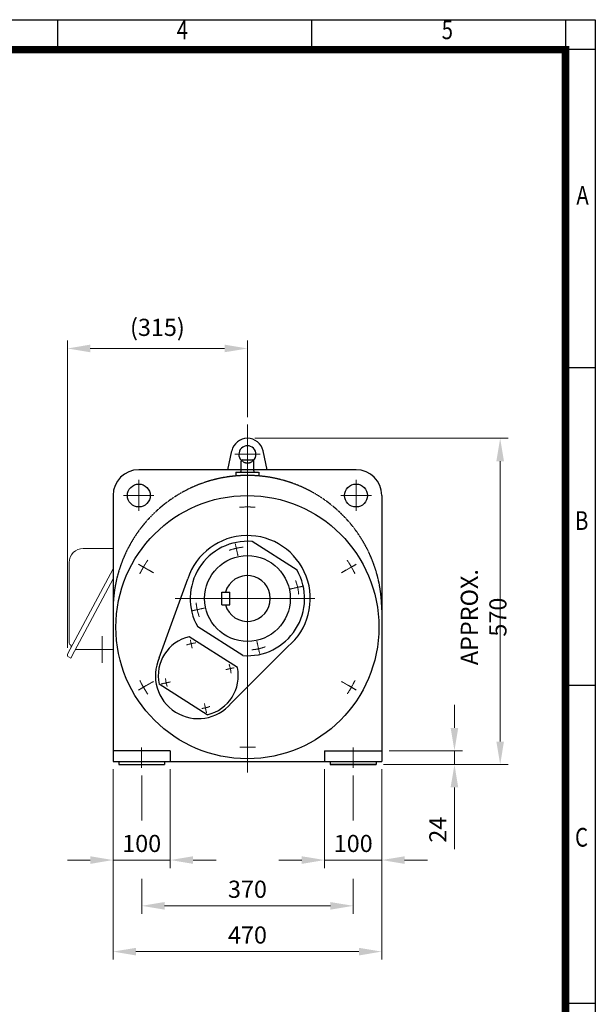
# Model space of a CAD drawing. Units: millimetres. Extents: x 18 to 2344, y 14 to 3451.
# Drawn here: x 1337 to 2344, y 1730 to 3451 of the extents above; entities that cross this region are included whole.
import ezdxf
from ezdxf.enums import TextEntityAlignment as Align

# ---------------------------------------------------------------- set-up
doc = ezdxf.new("R2010")
doc.units = ezdxf.units.MM
doc.linetypes.add('CENTER2', pattern=[1.125, 0.75, -0.125, 0.125, -0.125])
doc.linetypes.add('HIDDEN', pattern=[0.375, 0.25, -0.125])
doc.layers.get('0').update_dxf_attribs({"linetype": 'CONTINUOUS', "lineweight": 30})
doc.layers.get('DEFPOINTS').update_dxf_attribs({"linetype": 'CONTINUOUS'})
for name, color, linetype, lineweight in [('C', 1, 'CENTER2', 9), ('CENTER LINE', 1, 'CENTER2', 9), ('D', 7, 'CONTINUOUS', 9), ('O', 3, 'CONTINUOUS', 30), ('OUTLINE', 3, 'CONTINUOUS', 20)]:
    doc.layers.add(name, color=color, linetype=linetype, lineweight=lineweight)
doc.layers.add('H', color=4, linetype='HIDDEN')
doc.styles.add('ROMANS', font='romans.shx', dxfattribs={"width": 0.7, "height": 3.5, "bigfont": 'whgtxt.shx'})
doc.styles.get("Standard").update_dxf_attribs({"font": 'romans.shx', "width": 0.8, "bigfont": 'whgtxt.shx'})
doc.dimstyles.new('STANDARD$0', dxfattribs={"dimtxt": 3, "dimasz": 4, "dimexe": 1.4, "dimexo": 1.3, "dimgap": 1.4, "dimtad": 1, "dimdec": 4, "dimdsep": 46, "dimtxsty": 'Standard', "dimblk": 'OPEN30', "dimcen": 0, "dimclrd": 256, "dimclre": 256, "dimazin": 2, "dimtfac": 1, "dimtdec": 4, "dimtmove": 0, "dimatfit": 3, "dimldrblk": 'OPEN30', "dimfxl": 0, "dimtolj": 1, "dimtzin": 0, "dimlwd": -1, "dimlwe": -1, "dimarcsym": 0})

# ---------------------------------------------------------------- blocks, each defined once
blk = doc.blocks.new('HS_A4양식_S(297X210MM)')
at = {"color": 0}
for p, q in [((18, 277), (196, 277)), ((18, 277), (196, 277)), ((196, 277), (196, 14))]:
    blk.add_line(p, q, dxfattribs=at)
for p, q in [((124, 277), (124, 273.04)), ((158, 277), (158, 273.04)), ((192, 277), (192, 14)), ((196, 273), (18, 273)), ((192, 230.5), (196, 230.5)), ((192, 188), (196, 188)), ((192, 145.5), (196, 145.5))]:
    blk.add_line(p, q)
at = {"color": 3, "const_width": 1}
blk.add_lwpolyline([(22, 17.93), (192, 17.93), (192, 273), (21.5, 273)], dxfattribs=at)
at = {"style": 'ROMANS', "width": 0.8}
for s, p in [('4', (140.73, 275.32)), ('5', (176.19, 275.32)), ('A', (194.29, 253.18)), ('B', (194.18, 209.69)), ('C', (194.15, 167.34))]:
    blk.add_text(s, height=2.5, dxfattribs=at).set_placement(p, align=Align.MIDDLE)
blk = doc.blocks.new('*D12')
at = {"layer": 'D', "transparency": 16777216}
for p, q in [((1500.6, 2141.3), (1500.6, 1968.3)), ((1600.6, 2141.3), (1600.6, 1968.3)), ((1460.6, 1982.3), (1420.6, 1982.3)), ((1500.6, 1982.3), (1600.6, 1982.3)), ((1640.6, 1982.3), (1680.6, 1982.3))]:
    blk.add_line(p, q, dxfattribs=at)
for points in [[(1460.6, 1988.9), (1460.6, 1975.6), (1500.6, 1982.3)], [(1640.6, 1988.9), (1640.6, 1975.6), (1600.6, 1982.3)]]:
    blk.add_solid(points, dxfattribs=at)
at = {"layer": 'DEFPOINTS', "color": 0, "transparency": 16777216}
for p in [(1500.6, 2154.3), (1600.6, 2154.3), (1600.6, 1982.3)]:
    blk.add_point(p, dxfattribs=at)
at = {"layer": 'D', "color": 0, "transparency": 16777216, "insert": (1550.6, 2011.3), "char_height": 30, "attachment_point": 5}
blk.add_mtext('\\A1;100', dxfattribs=at)
blk = doc.blocks.new('_Open30')
at = {"layer": 'O', "color": 0, "lineweight": -2}
for p, q in [((-1, 0.268), (0, 0)), ((0, 0), (-1, -0.268)), ((0, 0), (-1, 0))]:
    blk.add_line(p, q, dxfattribs=at)
blk = doc.blocks.new('*D13')
at = {"layer": 'D', "transparency": 16777216}
for p, q in [((1870.6, 2141.3), (1870.6, 1968.3)), ((1970.6, 2141.3), (1970.6, 1968.3)), ((1830.6, 1982.3), (1790.6, 1982.3)), ((1870.6, 1982.3), (1970.6, 1982.3)), ((2010.6, 1982.3), (2050.6, 1982.3))]:
    blk.add_line(p, q, dxfattribs=at)
for points in [[(1830.6, 1988.9), (1830.6, 1975.6), (1870.6, 1982.3)], [(2010.6, 1988.9), (2010.6, 1975.6), (1970.6, 1982.3)]]:
    blk.add_solid(points, dxfattribs=at)
at = {"layer": 'DEFPOINTS', "color": 0, "transparency": 16777216}
for p in [(1870.6, 2154.3), (1970.6, 2154.3), (1970.6, 1982.3)]:
    blk.add_point(p, dxfattribs=at)
at = {"layer": 'D', "color": 0, "transparency": 16777216, "insert": (1920.6, 2011.3), "char_height": 30, "attachment_point": 5}
blk.add_mtext('\\A1;100', dxfattribs=at)
blk = doc.blocks.new('*D14')
at = {"layer": 'D', "transparency": 16777216}
for p, q in [((1500.6, 2141.3), (1500.6, 1808.3)), ((1970.6, 2141.3), (1970.6, 1808.3)), ((1540.6, 1822.3), (1930.6, 1822.3))]:
    blk.add_line(p, q, dxfattribs=at)
for points in [[(1540.6, 1828.9), (1540.6, 1815.6), (1500.6, 1822.3)], [(1930.6, 1828.9), (1930.6, 1815.6), (1970.6, 1822.3)]]:
    blk.add_solid(points, dxfattribs=at)
at = {"layer": 'DEFPOINTS', "color": 0, "transparency": 16777216}
for p in [(1500.6, 2154.3), (1970.6, 2154.3), (1970.6, 1822.3)]:
    blk.add_point(p, dxfattribs=at)
at = {"layer": 'D', "color": 0, "transparency": 16777216, "insert": (1735.6, 1851.3), "char_height": 30, "attachment_point": 5}
blk.add_mtext('\\A1;470', dxfattribs=at)
blk = doc.blocks.new('*D15')
at = {"layer": 'D', "transparency": 16777216}
for p, q in [((2097.7, 2213.3), (2097.7, 2253.3)), ((1983.6, 2173.3), (2111.7, 2173.3)), ((2097.7, 2173.3), (2097.7, 2149.3)), ((1973.6, 2149.3), (2111.7, 2149.3)), ((2097.7, 2109.3), (2097.7, 2001.3))]:
    blk.add_line(p, q, dxfattribs=at)
for points in [[(2091, 2213.3), (2104.3, 2213.3), (2097.7, 2173.3)], [(2091, 2109.3), (2104.3, 2109.3), (2097.7, 2149.3)]]:
    blk.add_solid(points, dxfattribs=at)
at = {"layer": 'DEFPOINTS', "color": 0, "transparency": 16777216}
for p in [(1970.6, 2173.3), (2097.7, 2173.3), (1960.6, 2149.3)]:
    blk.add_point(p, dxfattribs=at)
at = {"layer": 'D', "color": 0, "transparency": 16777216, "insert": (2068.7, 2035.3), "char_height": 30, "attachment_point": 5, "rotation": 90}
blk.add_mtext('\\A1;24', dxfattribs=at)
blk = doc.blocks.new('*D16')
at = {"layer": 'D', "transparency": 16777216}
for p, q in [((1748.6, 2719.3), (2191.7, 2719.3)), ((2177.7, 2189.3), (2177.7, 2679.3)), ((1973.6, 2149.3), (2191.7, 2149.3))]:
    blk.add_line(p, q, dxfattribs=at)
for points in [[(2171, 2679.3), (2184.3, 2679.3), (2177.7, 2719.3)], [(2171, 2189.3), (2184.3, 2189.3), (2177.7, 2149.3)]]:
    blk.add_solid(points, dxfattribs=at)
at = {"layer": 'DEFPOINTS', "color": 0, "transparency": 16777216}
for p in [(1735.6, 2719.3), (2177.7, 2719.3), (1960.6, 2149.3)]:
    blk.add_point(p, dxfattribs=at)
at = {"layer": 'D', "color": 0, "transparency": 16777216, "insert": (2148.7, 2406.8), "char_height": 30, "attachment_point": 5, "rotation": 90}
blk.add_mtext('\\A1;APPROX. 570', dxfattribs=at)
blk = doc.blocks.new('*D19')
at = {"layer": 'D', "transparency": 16777216}
for p, q in [((1420.6, 2353.4), (1420.6, 2890.3)), ((1460.6, 2876.3), (1695.6, 2876.3)), ((1735.6, 2756.3), (1735.6, 2890.3))]:
    blk.add_line(p, q, dxfattribs=at)
for points in [[(1460.6, 2883), (1460.6, 2869.7), (1420.6, 2876.3)], [(1695.6, 2883), (1695.6, 2869.7), (1735.6, 2876.3)]]:
    blk.add_solid(points, dxfattribs=at)
at = {"layer": 'DEFPOINTS', "color": 0, "transparency": 16777216}
for p in [(1735.6, 2876.3), (1735.6, 2743.3), (1420.6, 2340.4)]:
    blk.add_point(p, dxfattribs=at)
at = {"layer": 'D', "color": 0, "transparency": 16777216, "insert": (1578.1, 2913.2), "char_height": 30, "attachment_point": 5}
blk.add_mtext('\\A1;(315)', dxfattribs=at)
blk = doc.blocks.new('*D34')
at = {"layer": 'D', "transparency": 16777216}
for p, q in [((1550.6, 2130.2), (1550.6, 2051.4)), ((1920.6, 2130.2), (1920.6, 2051.4)), ((1550.6, 1949.7), (1550.6, 1888.3)), ((1920.6, 1949.7), (1920.6, 1888.3)), ((1590.6, 1902.3), (1880.6, 1902.3))]:
    blk.add_line(p, q, dxfattribs=at)
for points in [[(1590.6, 1908.9), (1590.6, 1895.6), (1550.6, 1902.3)], [(1880.6, 1908.9), (1880.6, 1895.6), (1920.6, 1902.3)]]:
    blk.add_solid(points, dxfattribs=at)
at = {"layer": 'DEFPOINTS', "color": 0, "transparency": 16777216}
for p in [(1550.6, 2143.2), (1920.6, 2143.2), (1920.6, 1902.3)]:
    blk.add_point(p, dxfattribs=at)
at = {"layer": 'D', "color": 0, "transparency": 16777216, "insert": (1735.6, 1931.3), "char_height": 30, "attachment_point": 5}
blk.add_mtext('\\A1;370', dxfattribs=at)

msp = doc.modelspace()

# ---------------------------------------------------------------- linework, layer by layer
at = {"layer": 'C'}
for p, q in [((1735.55483, 2743.34893), (1735.55483, 2135.34893)), ((1713.32529, 2691.34893), (1757.89261, 2691.34893)), ((1545.55483, 2646.72463), (1545.55483, 2592.7843)), ((1925.55483, 2646.72463), (1925.55483, 2592.7843)), ((1518.68414, 2619.34893), (1571.97934, 2619.34893)), ((1952.42551, 2619.34893), (1899.13031, 2619.34893)), ((1714.21189, 2535.62068), (1718.96647, 2514.17416)), ((1545.08725, 2499.31543), (1571.03308, 2484.3356)), ((1926.0224, 2499.31543), (1900.07657, 2484.3356)), ((1831.82658, 2460.69186), (1810.38006, 2455.93728)), ((1608.99348, 2439.34893), (1853.30754, 2439.34893)), ((1639.28307, 2418.00599), (1660.72959, 2422.76057)), ((1638.84896, 2352.84433), (1635.6182, 2367.42004)), ((1756.89776, 2343.07717), (1752.14318, 2364.52369)), ((1698.01981, 2315.1467), (1712.59539, 2318.37803)), ((1545.08725, 2279.38242), (1571.03308, 2294.36225)), ((1584.73851, 2290.03284), (1600.9614, 2293.62937)), ((1926.0224, 2279.38242), (1900.07657, 2294.36225)), ((1663.95835, 2239.56204), (1660.36246, 2255.78507)), ((1550.55483, 2179.15225), (1550.55483, 2143.15225)), ((1920.55483, 2179.15225), (1920.55483, 2143.15225))]:
    msp.add_line(p, q, dxfattribs=at)
for centre, radius, start, end in [((1735.55483, 2389.34893), 210, 86.37350607, 93.83198712), ((1735.55483, 2439.34893), 90, 94.81403194, 110.65036001), ((1735.55483, 2389.34893), 210, 146.16801288, 153.62649393), ((1735.55483, 2389.34893), 210, 26.37350607, 33.83198712), ((1735.55483, 2439.34893), 90, 4.81403194, 20.65036001), ((1735.55483, 2439.34893), 90, 184.81403194, 200.65036001), ((1649.58483, 2304.40893), 57.5, 94.52746309, 110.69291331), ((1735.55483, 2439.34893), 90, 274.81403194, 290.65036001), ((1649.58483, 2304.40893), 57.5, 4.30482819, 20.4702784), ((1735.55483, 2389.34893), 210, 206.37350607, 213.83198712), ((1649.58483, 2304.40893), 57.5, 184.63021696, 199.0474906), ((1735.55483, 2389.34893), 210, 326.37350607, 333.83198712), ((1649.58483, 2304.40893), 57.5, 275.95025089, 290.36752453), ((1735.55483, 2389.34893), 210, 266.37350607, 273.83198712)]:
    msp.add_arc(centre, radius, start, end, dxfattribs=at)
at = {"layer": 'CENTER LINE'}
msp.add_line((1481.55229, 2373.54645), (1481.55229, 2327.00325), dxfattribs=at)
at = {"layer": 'H'}
for p, q in [((1715.55483, 2660.34893), (1755.55483, 2660.34893)), ((1715.55483, 2660.34893), (1715.55483, 2653.49631)), ((1724.55483, 2662.34893), (1724.55483, 2664.34893)), ((1746.55483, 2662.34893), (1746.55483, 2664.34893)), ((1755.55483, 2660.34893), (1755.55483, 2653.49631))]:
    msp.add_line(p, q, dxfattribs=at)
for centre, radius, start, end in [((1735.55483, 2691.34893), 15, 224.89370901, 315.10629099), ((1735.55483, 2419.34893), 235, 0, 180), ((1722.55483, 2662.34893), 2, 270, 0), ((1748.55483, 2662.34893), 2, 180, 270)]:
    msp.add_arc(centre, radius, start, end, dxfattribs=at)
at = {"layer": 'O'}
for p, q in [((1701.11772, 2664.34893), (1708.17905, 2697.22828)), ((1769.99193, 2664.34893), (1762.9306, 2697.22828)), ((1724.55483, 2664.06395), (1724.55483, 2679.59785)), ((1726.55483, 2681.59785), (1744.55483, 2681.59785)), ((1746.55483, 2664.34893), (1746.55483, 2679.59785)), ((1925.55483, 2664.34893), (1545.55483, 2664.34893)), ((1500.55483, 2619.34893), (1500.55483, 2154.34893)), ((1970.55483, 2619.34893), (1970.55483, 2154.34893)), ((1822.48578, 2488.77574), (1743.61605, 2539.02348)), ((1581.44095, 2335.73642), (1631.12196, 2473.90001)), ((1690.55483, 2450.34893), (1704.55483, 2450.34893)), ((1690.55483, 2428.34893), (1690.55483, 2450.34893)), ((1704.55483, 2428.34893), (1704.55483, 2450.34893)), ((1690.55483, 2428.34893), (1704.55483, 2428.34893)), ((1727.4936, 2339.67437), (1648.62387, 2389.92211)), ((1718.06179, 2318.93149), (1633.80981, 2372.60826)), ((1806.49036, 2355.27664), (1707.08652, 2256.25755)), ((1665.35984, 2236.20959), (1581.10786, 2289.88636)), ((1600.55483, 2173.34893), (1500.55483, 2173.34893)), ((1600.55483, 2173.34893), (1600.55483, 2154.34893)), ((1870.55483, 2173.34893), (1970.55483, 2173.34893)), ((1870.55483, 2173.34893), (1870.55483, 2154.34893)), ((1500.55483, 2154.34893), (1970.55483, 2154.34893)), ((1510.55483, 2154.34893), (1510.55483, 2149.34893)), ((1590.55483, 2154.34893), (1590.55483, 2149.34893)), ((1880.55483, 2154.34893), (1880.55483, 2149.34893)), ((1960.55483, 2154.34893), (1960.55483, 2149.34893)), ((1510.55483, 2149.34893), (1590.55483, 2149.34893)), ((1510.55483, 2149.34893), (1590.55483, 2149.34893)), ((1880.55483, 2149.34893), (1960.55483, 2149.34893)), ((1960.55483, 2149.34893), (1880.55483, 2149.34893))]:
    msp.add_line(p, q, dxfattribs=at)
for centre, radius in [((1545.55483, 2619.34893), 20), ((1925.55483, 2619.34893), 20), ((1735.55483, 2389.34893), 230), ((1735.55483, 2439.34893), 75)]:
    msp.add_circle(centre, radius, dxfattribs=at)
for centre, radius, start, end in [((1735.55483, 2691.34893), 28, 12.1209931, 167.8790069), ((1735.55483, 2691.34893), 15, 315.10629099, 224.89370901), ((1726.55483, 2679.59785), 2, 90, 180), ((1744.55483, 2679.59785), 2, 0, 90), ((1545.55483, 2619.34893), 45, 90, 180), ((1925.55483, 2619.34893), 45, 0, 90), ((1735.55483, 2439.34893), 110, 310.15581917, 161.69346512), ((1735.55483, 2439.34893), 100, 85.37624107, 209.62150042), ((1735.55483, 2439.34893), 40, 195.96201416, 164.03798584), ((1735.55483, 2439.34893), 100, 265.37624107, 29.62150042), ((1649.58483, 2304.40893), 70, 103.02389422, 191.97384727), ((1649.58483, 2304.40893), 75, 155.31054233, 320.05751411), ((1649.58483, 2304.40893), 70, 283.02389422, 11.97384727)]:
    msp.add_arc(centre, radius, start, end, dxfattribs=at)
at = {"layer": 'OUTLINE'}
for p, q in [((1500.55483, 2526.89187), (1447.96018, 2526.88764)), ((1423.81835, 2502.22656), (1423.81835, 2361.34105)), ((1500.55483, 2491.09124), (1425.59171, 2351.06794)), ((1500.55483, 2473.67412), (1432.91776, 2347.33513)), ((1425.59171, 2351.06794), (1420.9257, 2341.91037)), ((1432.91776, 2347.33513), (1426.69641, 2335.12504)), ((1434.49158, 2350.27485), (1500.55483, 2350.27485)), ((1422.42288, 2337.30251), (1426.69641, 2335.12504))]:
    msp.add_line(p, q, dxfattribs=at)
for centre, radius, start, end in [((1448.48502, 2502.22656), 24.66667, 90, 180.00001985), ((1426.55909, 2361.34105), 2.74074, 180, 240.41389298), ((1423.17612, 2355.38258), 4.11111, 333, 60.41391838), ((1423.97822, 2340.35503), 3.42593, 153, 243)]:
    msp.add_arc(centre, radius, start, end, dxfattribs=at)

# ---------------------------------------------------------------- block references
at = {"lineweight": 0, "xscale": 13.068, "yscale": 13.068, "zscale": 13.068}
msp.add_blockref('HS_A4양식_S(297X210MM)', (-217.224, -168.952), dxfattribs=at)

# ---------------------------------------------------------------- dimensions: what is measured, and where the dimension line sits
at = {"layer": 'D'}
dim = msp.add_linear_dim(base=(1735.55483, 2876.33401), p1=(1420.55229, 2340.35503), p2=(1735.55483, 2743.34893), text='(315)', dimstyle='STANDARD$0', override={"dimscale": 10, "dimsah": 1}, dxfattribs=at)
dim.commit()
dim.dimension.update_dxf_attribs({"geometry": '*D19', "text_midpoint": (1578.05356, 2913.19116)})
dim = msp.add_linear_dim(base=(2177.65349, 2719.34893), p1=(1960.55483, 2149.34893), p2=(1735.55483, 2719.34893), angle=90, text='APPROX. <>', dimstyle='STANDARD$0', override={"dimscale": 10, "dimsah": 1, "dimtmove": 0}, dxfattribs=at)
dim.commit()
dim.dimension.update_dxf_attribs({"geometry": '*D16', "text_midpoint": (2177.65349, 2406.84893), "dimtype": 160})
dim = msp.add_linear_dim(base=(2097.65349, 2173.34893), p1=(1960.55483, 2149.34893), p2=(1970.55483, 2173.34893), angle=90, dimstyle='STANDARD$0', override={"dimscale": 10, "dimsah": 1, "dimtmove": 0}, dxfattribs=at)
dim.commit()
dim.dimension.update_dxf_attribs({"geometry": '*D15', "text_midpoint": (2097.65349, 2035.34893), "dimtype": 160})
for base, p1, p2, override, picture, middle in [((1600.55483, 1982.262), (1500.55483, 2154.34893), (1600.55483, 2154.34893), {"dimscale": 10, "dimsah": 1}, '*D12', (1550.55483, 2011.262)), ((1970.55483, 1982.262), (1870.55483, 2154.34893), (1970.55483, 2154.34893), {"dimscale": 10, "dimsah": 1, "dimtmove": 0}, '*D13', (1920.55483, 2011.262))]:
    dim = msp.add_linear_dim(base=base, p1=p1, p2=p2, dimstyle='STANDARD$0', override=override, dxfattribs=at)
    dim.commit()
    dim.dimension.update_dxf_attribs({"geometry": picture, "text_midpoint": middle})
for base, p1, p2, picture, middle in [((1970.55483, 1822.262), (1500.55483, 2154.34893), (1970.55483, 2154.34893), '*D14', (1735.55483, 1822.262)), ((1920.55483, 1902.262), (1550.55483, 2143.15225), (1920.55483, 2143.15225), '*D34', (1735.55483, 1902.262))]:
    dim = msp.add_linear_dim(base=base, p1=p1, p2=p2, dimstyle='STANDARD$0', override={"dimscale": 10, "dimsah": 1, "dimtmove": 0}, dxfattribs=at)
    dim.commit()
    dim.dimension.update_dxf_attribs({"geometry": picture, "text_midpoint": middle, "dimtype": 160})

doc.saveas('drawing.dxf')
